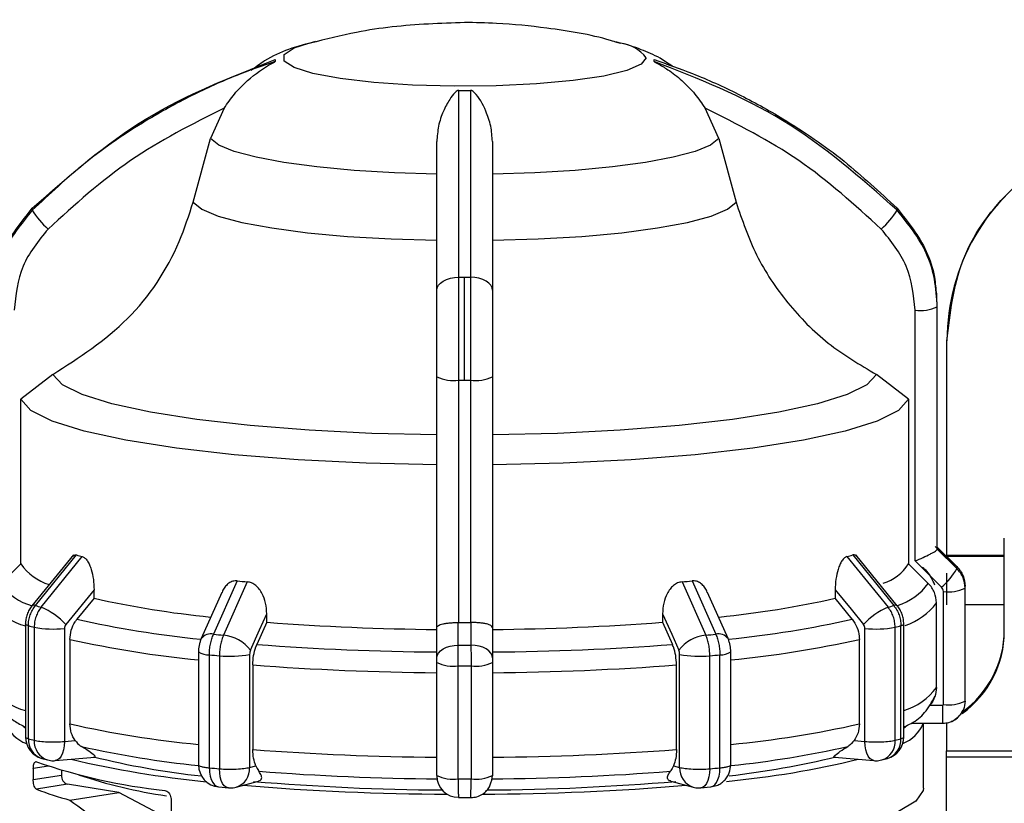
# Model space of a CAD drawing. Units: millimetres. Extents: x 10 to 416, y 10 to 287.
# Drawn here: x 57 to 69, y 199 to 208 of the extents above; entities that cross this region are included whole.
import ezdxf

# ---------------------------------------------------------------- set-up
doc = ezdxf.new("R2010")
doc.units = ezdxf.units.MM
doc.styles.add('SLDTEXTSTYLE2', font='TXT', dxfattribs={"width": 0.75})
doc.dimstyles.new('SLDDIMSTYLE1', dxfattribs={"dimtxt": 3.5, "dimasz": 3.302, "dimexe": 0, "dimexo": 0.0625, "dimgap": 0.875, "dimtad": 1, "dimdec": 0, "dimlfac": 3, "dimrnd": 1e-09, "dimzin": 12, "dimdsep": 46, "dimtxsty": 'SLDTEXTSTYLE2', "dimsah": 1, "dimcen": 0.09, "dimadec": 0, "dimazin": 3, "dimtfac": 1, "dimtdec": 0, "dimtofl": 0, "dimtmove": 0, "dimatfit": 3, "dimfxl": 1, "dimfrac": 2, "dimtolj": 1, "dimtzin": 12, "dimarcsym": 0})

# ---------------------------------------------------------------- blocks, each defined once
blk = doc.blocks.new('_D_2')
at = {"color": 150, "linetype": 'Continuous', "lineweight": 0}
for p, q in [((42.891, 197.782), (42.89, 218.308)), ((262.612, 197.792), (262.611, 218.318)), ((262.611, 217.318), (42.89, 217.308))]:
    blk.add_line(p, q, dxfattribs=at)
at = {"color": 150, "linetype": 'Continuous', "lineweight": 18}
for points in [[(42.89, 217.308), (46.192, 216.8), (46.192, 217.816)], [(262.611, 217.318), (259.309, 217.826), (259.309, 216.81)]]:
    blk.add_solid(points, dxfattribs=at)
at = {"color": 150, "linetype": 'Continuous', "lineweight": 18, "insert": (148.871, 221.825), "char_height": 3.5, "attachment_point": 1, "rotation": 0.0026, "style": 'SLDTEXTSTYLE2'}
blk.add_mtext('659', dxfattribs=at)

msp = doc.modelspace()

# ---------------------------------------------------------------- linework, layer by layer
at = {"color": 7, "linetype": 'Continuous', "lineweight": 25}
for p, q in [((64.3487, 208.2049), (64.3919, 208.194)), ((59.6411, 207.4141), (59.4787, 207.0506)), ((65.5703, 207.0506), (65.4079, 207.4141)), ((59.271, 206.2892), (59.4787, 207.0506)), ((65.5703, 207.0506), (65.7781, 206.2892)), ((62.5245, 204.1538), (62.5245, 205.3877)), ((68.1847, 205.0926), (68.1847, 205.196)), ((67.9241, 201.9883), (67.9241, 204.9924)), ((68.1907, 202.1295), (68.1907, 205.0339)), ((68.1912, 202.1405), (68.1912, 205.0449)), ((68.3074, 204.6275), (68.3074, 204.6274)), ((68.3074, 202.0539), (68.3074, 204.6274)), ((57.5861, 204.222), (57.2016, 203.9253)), ((62.1912, 201.1914), (62.1912, 204.1958)), ((62.4546, 201.2495), (62.4546, 204.1539)), ((62.5945, 204.1539), (62.5945, 201.2495)), ((62.8578, 204.1958), (62.8578, 201.1916)), ((67.8474, 203.9253), (67.4629, 204.222)), ((57.2016, 201.9518), (57.2016, 203.9253)), ((67.8474, 203.9253), (67.8474, 201.9518)), ((68.9947, 201.1421), (68.9947, 202.2624)), ((68.1906, 202.1525), (68.4264, 201.9197)), ((68.1906, 202.1287), (68.1907, 202.1295)), ((68.4264, 201.8959), (68.1906, 202.1287)), ((57.8331, 202.0611), (57.3371, 201.4505)), ((57.3788, 201.4531), (57.8714, 202.0599)), ((57.4477, 201.4343), (57.9408, 202.041)), ((67.1082, 202.041), (67.6013, 201.4343)), ((67.1776, 202.0599), (67.6702, 201.4531)), ((67.7119, 201.4505), (67.216, 202.0611)), ((68.2426, 201.6738), (67.9241, 201.9883)), ((68.9947, 202.0539), (68.3074, 202.0539)), ((57.2016, 201.9518), (56.9655, 201.719)), ((67.8474, 201.9518), (68.0836, 201.719)), ((59.798, 201.7489), (59.5139, 201.1094)), ((65.2511, 201.7489), (65.5351, 201.1094)), ((68.3074, 201.4603), (68.3074, 201.84)), ((58.0814, 201.6433), (57.7432, 201.2269)), ((58.0814, 201.5403), (58.0814, 201.6433)), ((59.9182, 201.738), (59.6332, 201.0986)), ((65.1308, 201.738), (65.4159, 201.0986)), ((66.9676, 201.6433), (66.9676, 201.5403)), ((68.524, 200.3086), (68.524, 201.6629)), ((68.5245, 200.3206), (68.5245, 201.675)), ((58.0814, 201.5403), (57.8769, 201.2889)), ((59.6129, 201.6111), (59.3663, 201.0569)), ((65.6827, 201.0569), (65.4361, 201.6111)), ((67.1721, 201.2889), (66.9676, 201.5403)), ((68.264, 200.2682), (68.264, 201.6226)), ((68.1814, 200.4731), (68.1814, 201.4862)), ((68.9947, 201.4603), (68.5245, 201.4603)), ((60.1517, 201.2531), (60.1517, 201.3561)), ((64.8973, 201.3561), (64.8973, 201.2531)), ((57.2596, 201.2333), (57.2596, 199.879)), ((57.2938, 199.8584), (57.2938, 201.2128)), ((57.3636, 201.1938), (57.3636, 199.8394)), ((57.7263, 201.1788), (57.7263, 199.8245)), ((60.1517, 201.2531), (60.0337, 200.9882)), ((62.1912, 200.827), (62.1912, 201.1914)), ((62.4487, 201.2496), (62.4546, 201.2495)), ((62.4488, 200.9797), (62.4487, 201.2496)), ((62.5945, 201.2495), (62.6003, 201.2496)), ((62.6003, 201.2496), (62.6002, 200.9797)), ((62.8578, 201.1916), (62.8578, 200.827)), ((64.8973, 201.2531), (65.0154, 200.9882)), ((67.3227, 199.8245), (67.3227, 201.1788)), ((67.6854, 199.8394), (67.6854, 201.1938)), ((67.7552, 199.8584), (67.7552, 201.2128)), ((67.7894, 199.879), (67.7894, 201.2333)), ((57.7922, 201.0485), (57.7922, 200.0354)), ((67.2568, 200.0354), (67.2568, 201.0485)), ((59.3336, 200.8995), (59.3336, 199.5452)), ((59.4643, 199.5091), (59.4643, 200.8634)), ((59.5851, 200.8525), (59.5851, 199.4981)), ((59.9467, 200.8681), (59.9467, 199.5137)), ((65.1023, 199.5137), (65.1023, 200.8681)), ((65.4639, 199.4981), (65.4639, 200.8525)), ((65.5847, 199.5091), (65.5847, 200.8634)), ((65.7154, 199.5428), (65.7154, 200.8995)), ((59.9848, 200.7421), (59.9848, 199.729)), ((62.1912, 199.4181), (62.1912, 200.7725)), ((62.1912, 200.6491), (62.1912, 200.7609)), ((62.4479, 199.3772), (62.4479, 200.7316)), ((62.6012, 200.7316), (62.6012, 199.3772)), ((62.8578, 200.7725), (62.8578, 199.4181)), ((65.0643, 199.729), (65.0643, 200.7421)), ((68.1033, 200.2616), (68.2574, 200.2616)), ((57.2378, 200.0019), (57.2596, 199.99)), ((57.2596, 199.9903), (57.2378, 200.0019)), ((67.7894, 199.99), (67.8112, 200.0019)), ((67.8112, 200.0019), (67.7894, 199.9903)), ((67.8799, 200.0425), (68.2574, 200.0425)), ((68.0245, 199.2672), (68.0245, 200.0425)), ((68.303, 200.0517), (68.303, 199.7115)), ((57.7263, 199.8245), (57.8551, 199.8362)), ((67.194, 199.8362), (67.3227, 199.8245)), ((57.4544, 199.6222), (57.5246, 199.6031)), ((57.6171, 199.5952), (58.0915, 199.6383)), ((66.9575, 199.6383), (67.4319, 199.5952)), ((67.5244, 199.6031), (67.5946, 199.6222)), ((68.303, 199.7115), (69.4983, 199.7115)), ((69.6861, 199.6354), (68.303, 199.6354)), ((68.303, 187.2039), (68.303, 199.6354)), ((59.9467, 199.5137), (60.0211, 199.534)), ((65.028, 199.534), (65.1023, 199.5137)), ((57.3528, 199.4996), (57.3528, 199.3679)), ((57.3528, 199.3679), (57.6926, 199.4214)), ((57.6926, 199.4796), (57.6926, 199.4214)), ((57.7633, 199.3115), (57.3913, 199.253)), ((58.3784, 199.2148), (57.7633, 199.3115)), ((59.5755, 199.2797), (59.6923, 199.2691)), ((59.7859, 199.2774), (60.0526, 199.35)), ((64.9969, 199.3499), (65.2632, 199.2774)), ((65.3567, 199.2691), (65.4735, 199.2797)), ((57.7927, 199.1227), (58.3784, 199.2148)), ((59.0051, 198.8817), (58.3784, 199.2148)), ((62.4498, 199.1525), (62.5993, 199.1525)), ((59.0051, 199.1293), (59.0051, 198.6026))]:
    msp.add_line(p, q, dxfattribs=at)
at = {"color": 8, "linetype": 'Continuous', "lineweight": 25}
for p, q in [((68.9947, 202.0405), (68.3074, 202.0405)), ((68.2574, 200.0425), (68.2574, 200.2616)), ((57.5362, 199.5284), (57.3528, 199.4996))]:
    msp.add_line(p, q, dxfattribs=at)
at = {"color": 8, "linetype": 'Continuous', "lineweight": 25, "flags": 128}
for points in [[(64.7012, 208.0181), (64.6425, 207.9392), (64.4697, 207.8645), (64.192, 207.7981), (63.8243, 207.7436), (63.3867, 207.7038), (62.9025, 207.681), (62.398, 207.6764), (61.9002, 207.6902), (61.4362, 207.7217), (61.0308, 207.7692), (60.7059, 207.83), (60.4791, 207.9011), (60.3625, 207.9784), (60.3625, 208.0579), (60.4791, 208.1352), (60.6551, 208.1935)], [(57.7263, 199.8245), (57.7237, 199.7738), (57.7162, 199.7265), (57.7038, 199.6843), (57.6873, 199.6489), (57.667, 199.6217), (57.644, 199.6036), (57.619, 199.5954), (57.6171, 199.5952)], [(67.4319, 199.5952), (67.43, 199.5954), (67.405, 199.6036), (67.382, 199.6217), (67.3618, 199.6489), (67.3452, 199.6843), (67.3329, 199.7265), (67.3253, 199.7738), (67.3227, 199.8245)], [(59.4643, 199.5091), (59.4669, 199.4584), (59.4747, 199.4111), (59.4872, 199.3689), (59.5041, 199.3334), (59.5247, 199.3062), (59.5483, 199.2881), (59.5738, 199.2798), (59.5756, 199.2797)], [(65.4735, 199.2797), (65.4753, 199.2798), (65.5008, 199.2881), (65.5243, 199.3062), (65.5449, 199.3334), (65.5618, 199.3689), (65.5744, 199.4111), (65.5821, 199.4584), (65.5847, 199.5091)], [(59.6923, 199.2691), (59.6903, 199.2693), (59.6658, 199.2774), (59.6432, 199.2954), (59.6234, 199.3226), (59.6072, 199.358), (59.5951, 199.4001), (59.5876, 199.4475), (59.5851, 199.4981)], [(65.4639, 199.4981), (65.4614, 199.4475), (65.4539, 199.4001), (65.4419, 199.358), (65.4256, 199.3226), (65.4058, 199.2954), (65.3832, 199.2774), (65.3587, 199.2693), (65.3567, 199.2691)]]:
    msp.add_lwpolyline(points, dxfattribs=at)
at = {"color": 7, "linetype": 'Continuous', "lineweight": 25, "flags": 128}
for points in [[(60.6551, 208.1935), (60.7059, 208.2062), (60.7105, 208.2073)], [(62.1912, 206.6241), (61.6833, 206.6397), (61.1995, 206.6686), (60.7535, 206.7098), (60.358, 206.7623), (60.0242, 206.8245), (59.7618, 206.8947), (59.5783, 206.9707), (59.4787, 207.0506)], [(65.5703, 207.0506), (65.4708, 206.9707), (65.2872, 206.8947), (65.0248, 206.8245), (64.6911, 206.7623), (64.2956, 206.7098), (63.8495, 206.6686), (63.3657, 206.6397), (62.8578, 206.6241)], [(59.271, 206.2892), (59.375, 206.203), (59.5707, 206.1208), (59.8524, 206.045), (60.2119, 205.9779), (60.6387, 205.9214), (61.1204, 205.8771), (61.6429, 205.8463), (62.1912, 205.83)], [(62.8578, 205.83), (63.4061, 205.8463), (63.9287, 205.8771), (64.4104, 205.9214), (64.8372, 205.9779), (65.1966, 206.045), (65.4783, 206.1208), (65.674, 206.203), (65.7781, 206.2892)], [(62.1912, 205.2323), (62.1962, 205.2625), (62.2112, 205.2915), (62.2356, 205.3182), (62.2684, 205.3417), (62.3084, 205.3611), (62.354, 205.3755), (62.4037, 205.3846), (62.4553, 205.3878)], [(62.8578, 205.2323), (62.8528, 205.2625), (62.8378, 205.2915), (62.8134, 205.3182), (62.7806, 205.3417), (62.7406, 205.3611), (62.695, 205.3755), (62.6454, 205.3846), (62.5937, 205.3878)], [(62.1912, 203.4979), (61.4108, 203.5161), (60.6587, 203.5536), (59.954, 203.6093), (59.3147, 203.682), (58.7568, 203.7697), (58.2947, 203.8703), (57.94, 203.9811), (57.7018, 204.0993), (57.5861, 204.222)], [(67.4629, 204.222), (67.3472, 204.0993), (67.109, 203.9811), (66.7543, 203.8703), (66.2922, 203.7697), (65.7344, 203.682), (65.095, 203.6093), (64.3903, 203.5536), (63.6382, 203.5161), (62.8578, 203.4979)], [(62.1912, 203.1407), (61.3441, 203.1599), (60.5274, 203.2001), (59.7621, 203.2604), (59.068, 203.3391), (58.4629, 203.4342), (57.9623, 203.5434), (57.5792, 203.6637), (57.3235, 203.7921), (57.2016, 203.9253)], [(67.8474, 203.9253), (67.7256, 203.7921), (67.4698, 203.6637), (67.0867, 203.5434), (66.5862, 203.4342), (65.981, 203.3391), (65.2869, 203.2604), (64.5216, 203.2001), (63.7049, 203.1599), (62.8578, 203.1407)], [(68.4097, 201.9198), (68.2495, 202.078), (68.1646, 202.1619)], [(66.9676, 201.6433), (67.157, 201.4101), (67.3058, 201.2269)], [(59.9565, 200.9173), (60.0658, 201.163), (60.1517, 201.3561)], [(64.8973, 201.3561), (65.0066, 201.1104), (65.0925, 200.9173)], [(57.2938, 201.2128), (57.286, 201.2152), (57.2791, 201.2176), (57.2732, 201.2201), (57.2683, 201.2227), (57.2645, 201.2253), (57.2618, 201.228), (57.2602, 201.2306), (57.2596, 201.2333)], [(67.7552, 201.2128), (67.7631, 201.2152), (67.77, 201.2176), (67.7759, 201.2201), (67.7807, 201.2227), (67.7845, 201.2253), (67.7872, 201.228), (67.7888, 201.2306), (67.7894, 201.2333)], [(62.1912, 200.827), (62.1961, 200.8567), (62.2107, 200.8851), (62.2345, 200.9114), (62.2665, 200.9345), (62.3055, 200.9535), (62.3501, 200.9677), (62.3984, 200.9765), (62.4488, 200.9797)], [(62.8578, 200.827), (62.8529, 200.8567), (62.8383, 200.8851), (62.8145, 200.9114), (62.7825, 200.9345), (62.7435, 200.9535), (62.699, 200.9677), (62.6506, 200.9765), (62.6002, 200.9797)], [(68.0245, 199.2672), (68.0214, 199.2382), (67.9333, 199.1104), (67.7256, 198.986), (67.4031, 198.8679), (66.9728, 198.7586), (66.4443, 198.6606), (65.8291, 198.5759), (65.1409, 198.5065), (64.395, 198.4539), (63.6077, 198.4193), (62.7965, 198.4034), (61.9793, 198.4066), (61.1741, 198.4289), (60.3988, 198.4696), (59.6704, 198.5279), (59.0051, 198.6026)]]:
    msp.add_lwpolyline(points, dxfattribs=at)
at = {"color": 8, "linetype": 'Continuous', "lineweight": 25}
for centre, radius, start, end in [((64.3382, 207.7396), 0.4575, 37.49578, 83.25604), ((57.4998, 202.072), 0.6404, 213.44628, 255.44419), ((67.4935, 202.1508), 0.7312, 287.5662, 323.80143), ((57.4181, 201.849), 0.6592, 213.38584, 256.09168), ((57.3601, 201.4173), 0.0404, 62.35873, 124.62449), ((67.6889, 201.4173), 0.0404, 55.37639, 117.64104), ((67.5829, 201.9212), 0.7398, 287.65128, 323.98499), ((60.5986, 213.5031), 12.5137, 257.43813, 264.30925), ((64.4489, 213.5111), 12.5219, 275.67857, 282.56079), ((60.5773, 213.5365), 12.7948, 257.42746, 264.42193), ((59.4802, 200.9707), 0.1428, 76.33023, 142.88774), ((65.5689, 200.9707), 0.1428, 37.11226, 103.66977), ((64.4717, 213.5365), 12.7948, 275.57807, 282.57254), ((57.4181, 200.8359), 0.6592, 213.38584, 256.09168), ((67.571, 200.9207), 0.7569, 286.77236, 323.75012), ((60.5773, 212.5234), 12.7948, 257.42746, 264.42193), ((64.4717, 212.5234), 12.7948, 275.57807, 282.57254), ((57.5255, 199.8432), 0.2322, 176.24795, 252.17213), ((67.5182, 199.8468), 0.2372, 288.77948, 2.81153), ((57.5991, 199.8268), 0.2358, 176.92866, 251.59799), ((67.4557, 199.8229), 0.2303, 287.36107, 4.11225), ((59.716, 199.4979), 0.2313, 287.58538, 3.93021), ((65.3385, 199.5016), 0.2365, 177.05987, 251.42461)]:
    msp.add_arc(centre, radius, start, end, dxfattribs=at)
at = {"color": 7, "linetype": 'Continuous', "lineweight": 25}
for centre, radius, start, end in [((60.309, 207.9844), 0.0568, 168.95035, 191.04958), ((64.7401, 207.9844), 0.0568, 348.95034, 11.04966), ((62.5245, 222.0739), 14.4468, 269.7255, 270.2745), ((70.8074, 204.6275), 2.5, 359.99996, 180), ((57.4687, 206.2029), 0.1285, 175.14088, 184.85911), ((58.1101, 206.6422), 0.8915, 210.33044, 229.4143), ((66.9389, 206.6422), 0.8915, 310.5857, 329.66956), ((67.5804, 206.2029), 0.1285, 355.14089, 4.85912), ((62.5245, 238.3541), 32.9664, 269.87974, 270), ((62.5245, 238.3541), 32.9664, 270, 270.12026), ((67.988, 205.4599), 0.4718, 262.21036, 295.44678), ((68.0507, 205.0449), 0.1405, 355.50648, 359.99733), ((62.3909, 204.6024), 0.453, 243.83685, 278.07179), ((62.5245, 240.1878), 36.034, 269.88876, 270), ((62.5245, 240.1878), 36.034, 270, 270.11124), ((62.6581, 204.6024), 0.453, 261.92821, 296.16315), ((68.0507, 202.1405), 0.1405, 355.50648, 359.99733), ((59.1463, 206.6038), 4.7194, 254.32759, 255.20103), ((65.9027, 206.6038), 4.7194, 284.79888, 285.67231), ((57.7598, 202.3637), 0.6937, 216.42253, 251.72841), ((67.368, 202.2663), 0.5734, 287.78246, 326.72565), ((67.6705, 202.3344), 0.8739, 310.88818, 329.87607), ((68.2807, 201.9078), 0.1462, 355.3311, 4.6689), ((61.8744, 223.9531), 22.3011, 264.65739, 264.96755), ((63.1746, 223.9532), 22.3012, 275.03241, 275.34258), ((68.3264, 202.0787), 0.4604, 262.22178, 295.42789), ((68.3759, 201.675), 0.1486, 355.34855, 4.65146), ((60.6786, 213.2425), 11.9869, 257.48644, 264.25642), ((64.3736, 213.2257), 11.9699, 275.77018, 282.51589), ((58.7858, 206.4831), 5.2231, 254.37287, 255.15585), ((57.1307, 200.6684), 0.829, 42.35956, 67.51555), ((67.9184, 200.6684), 0.829, 112.48445, 137.64045), ((66.2632, 206.4831), 5.2231, 284.84415, 285.62713), ((58.7239, 206.326), 5.3095, 254.3742, 255.15451), ((57.5968, 202.4467), 1.2744, 259.45519, 275.83132), ((62.4457, 231.4529), 30.2868, 265.65613, 269.51845), ((62.5245, 237.2843), 36.0349, 269.88876, 270.11124), ((62.6033, 231.4529), 30.2868, 270.48155, 274.34386), ((67.4522, 202.4467), 1.2744, 264.16868, 280.54481), ((66.3251, 206.326), 5.3095, 284.84549, 285.6258), ((67.7894, 201.1604), 1.2053, 305.29835, 359.99874), ((61.8051, 225.6837), 24.6808, 264.67347, 264.95151), ((59.5924, 200.6469), 0.4535, 36.59082, 84.83617), ((65.4567, 200.6469), 0.4535, 95.16383, 143.40918), ((63.244, 225.6837), 24.6808, 275.04849, 275.32653), ((67.7894, 201.1421), 1.2053, 305.59026, 359.99825), ((62.4426, 232.5115), 31.6153, 265.63016, 269.54442), ((62.5245, 238.5132), 37.5336, 269.88446, 270.11554), ((62.6065, 232.5115), 31.6153, 270.45558, 274.36984), ((59.4458, 201.051), 0.1885, 233.49715, 275.63784), ((61.7932, 225.8442), 25.0891, 264.67394, 264.95104), ((59.7121, 202.1079), 1.2618, 264.22375, 280.71393), ((65.3369, 202.1079), 1.2618, 259.28608, 275.77625), ((63.2559, 225.8442), 25.0891, 275.04896, 275.32606), ((65.6033, 201.051), 0.1885, 264.36216, 306.50283), ((62.4413, 232.8136), 32.1655, 265.62004, 269.55455), ((62.3859, 201.1687), 0.4415, 243.83105, 278.06993), ((62.5245, 238.8859), 38.1544, 269.88489, 270.11511), ((62.6631, 201.1687), 0.4415, 261.93007, 296.16895), ((62.6078, 232.8136), 32.1655, 270.44545, 274.37996), ((68.3264, 200.7244), 0.4604, 262.22178, 295.42789), ((68.3757, 200.3207), 0.1488, 355.35026, 359.99704), ((57.3985, 200.1768), 0.3966, 199.78765, 251.28462), ((67.6182, 200.2097), 0.4386, 291.33409, 337.59364), ((57.5263, 199.879), 0.2667, 180.0467, 254.36695), ((58.7239, 204.9717), 5.3095, 254.3742, 255.15451), ((67.5227, 199.879), 0.2667, 285.63306, 0.026), ((66.3251, 204.9717), 5.3095, 284.84549, 285.6258), ((60.5907, 211.6561), 12.185, 257.38635, 264.07918), ((64.4596, 211.6493), 12.1781, 275.93139, 282.61461), ((60.4422, 209.243), 9.8898, 256.14105, 263.77329), ((62.4413, 231.8005), 32.1655, 265.62004, 269.55455), ((62.6078, 231.8005), 32.1655, 270.44545, 274.37996), ((64.4979, 209.8634), 10.5184, 276.53522, 283.62557), ((59.6572, 206.1036), 6.9039, 250.84026, 263.94215), ((57.593, 199.8608), 0.2667, 255.14749, 270.00002), ((57.593, 199.8608), 0.2667, 270.00002, 275.18757), ((60.6336, 211.5763), 12.293, 256.70914, 264.36628), ((59.6003, 199.5452), 0.2667, 180.04685, 264.67303), ((61.7932, 224.4898), 25.0891, 264.67394, 264.95104), ((63.2559, 224.4898), 25.0891, 275.04896, 275.32606), ((64.6478, 210.2107), 10.911, 275.34925, 283.75189), ((67.4561, 199.8608), 0.2667, 264.81249, 270.00002), ((67.4561, 199.8608), 0.2667, 270.00002, 284.85251), ((57.7981, 199.4115), 0.1059, 174.68358, 250.84347), ((59.7745, 204.9451), 5.8291, 251.20182, 261.87735), ((62.4436, 230.5903), 31.2142, 265.6148, 269.55671), ((62.3859, 199.8143), 0.4415, 243.83105, 278.06993), ((62.4496, 199.4142), 0.2584, 180.36082, 270.35639), ((62.6631, 199.8143), 0.4415, 261.93007, 296.16895), ((62.6054, 230.5903), 31.2141, 270.44329, 274.3852), ((59.7158, 199.5347), 0.2667, 264.95015, 270.00002), ((59.7158, 199.5347), 0.2667, 270.00002, 285.23567), ((62.4217, 229.6829), 30.49, 265.19675, 269.80193), ((62.4386, 228.2158), 28.9723, 265.15794, 269.6369), ((62.5245, 237.5316), 38.1544, 269.88489, 270.11511), ((62.6134, 230.0011), 30.8082, 270.22185, 274.77945), ((62.6104, 228.2161), 28.9726, 270.36311, 274.8418), ((65.3333, 199.5347), 0.2667, 254.76436, 270.00002), ((65.3333, 199.5347), 0.2667, 270.00002, 275.04985), ((58.6238, 202.366), 3.3481, 248.40083, 255.62821)]:
    msp.add_arc(centre, radius, start, end, dxfattribs=at)
msp.add_ellipse((62.5245, 199.2027), major_axis=(5.4866, -1.1588), ratio=0.3312685, start_param=3.74633, end_param=4.0059335, dxfattribs=at)
for points, knots in [([(62.5245, 208.4398), (62.2344, 208.4295), (61.8003, 208.4141), (61.1828, 208.3217), (60.8596, 208.2392), (60.676, 208.1923)], [0, 0, 0, 0, 0.4652771, 0.6961729, 1, 1, 1, 1]), ([(64.3599, 208.1978), (64.3317, 208.2067), (64.0562, 208.2938), (63.5674, 208.3699), (62.9815, 208.4331), (62.6515, 208.4379), (62.5245, 208.4398)], [0, 0, 0, 0, 0.0477681, 0.4668542, 0.7949298, 1, 1, 1, 1]), ([(60.7362, 208.2109), (60.6294, 208.1831), (60.4289, 208.131), (60.1663, 208.0173), (60.0193, 207.9043), (59.967, 207.864)], [0, 0, 0, 0, 0.4231197, 0.7943052, 1, 1, 1, 1]), ([(65.013, 207.9164), (64.9646, 207.9497), (64.8408, 208.035), (64.6245, 208.1234), (64.4522, 208.1838), (64.3406, 208.2053), (64.3216, 208.209)], [0, 0, 0, 0, 0.20862202, 0.53372429, 0.92084378, 1, 1, 1, 1]), ([(57.3407, 206.2138), (57.7801, 206.6017), (58.6451, 207.3651), (59.723, 207.7875), (60.2532, 207.9952)], [0, 0, 0, 0, 0.5080908, 1, 1, 1, 1]), ([(60.2532, 207.9735), (60.0988, 207.9198), (59.7559, 207.8006), (59.2377, 207.5657), (58.6233, 207.2264), (57.9725, 206.781), (57.548, 206.3854), (57.3407, 206.1921)], [0, 0, 0, 0, 0.14203737, 0.31545651, 0.49397947, 0.75276067, 1, 1, 1, 1]), ([(59.6411, 207.4141), (59.6807, 207.4711), (59.7642, 207.5911), (59.9504, 207.7836), (60.125, 207.9021), (60.2372, 207.9623), (60.2498, 207.97), (60.2529, 207.9725), (60.2531, 207.9732), (60.2532, 207.9735)], [0, 0, 0, 0, 0.2377525, 0.5004525, 0.9242462, 0.9728442, 0.9884497, 0.9945778, 1, 1, 1, 1]), ([(64.7958, 207.9952), (64.9502, 207.9416), (65.2931, 207.8224), (65.8113, 207.5875), (66.4257, 207.2482), (67.0766, 206.8027), (67.501, 206.4071), (67.7084, 206.2138)], [0, 0, 0, 0, 0.1420374, 0.3154565, 0.4939795, 0.7527607, 1, 1, 1, 1]), ([(64.7958, 207.9735), (64.7959, 207.9732), (64.7961, 207.9725), (64.7992, 207.97), (64.8118, 207.9623), (64.8669, 207.9327), (64.9798, 207.8662), (65.1329, 207.7472), (65.2851, 207.5911), (65.3684, 207.4711), (65.4079, 207.4141)], [0, 0, 0, 0, 0.0054187, 0.011543, 0.0271394, 0.075712, 0.251296, 0.5002692, 0.7625961, 1, 1, 1, 1]), ([(67.7084, 206.1921), (67.2689, 206.58), (66.404, 207.3434), (65.326, 207.7657), (64.7958, 207.9735)], [0, 0, 0, 0, 0.5080908, 1, 1, 1, 1]), ([(62.4553, 207.6272), (62.4537, 207.6271), (62.4503, 207.627), (62.443, 207.6252), (62.4275, 207.6179), (62.3904, 207.5854), (62.3362, 207.5097), (62.2658, 207.3777), (62.2052, 207.2072), (62.1957, 207.0756), (62.1912, 207.0131)], [0, 0, 0, 0, 0.0054187, 0.011543, 0.0271394, 0.075712, 0.251296, 0.5002692, 0.7625961, 1, 1, 1, 1]), ([(62.4553, 205.3878), (62.4553, 205.8448), (62.4553, 206.7442), (62.4553, 207.3361), (62.4553, 207.6272)], [0, 0, 0, 0, 0.5080908, 1, 1, 1, 1]), ([(62.8578, 207.0131), (62.8534, 207.0757), (62.8442, 207.2073), (62.7671, 207.4169), (62.6963, 207.5518), (62.6215, 207.6179), (62.606, 207.6252), (62.5987, 207.627), (62.5953, 207.6271), (62.5937, 207.6272)], [0, 0, 0, 0, 0.2377526, 0.5004527, 0.9242462, 0.9728442, 0.9884497, 0.9945778, 1, 1, 1, 1]), ([(62.5937, 207.6272), (62.5938, 207.5493), (62.5938, 207.3761), (62.5937, 207.0598), (62.5937, 206.6238), (62.5937, 206.076), (62.5937, 205.6137), (62.5937, 205.3878)], [0, 0, 0, 0, 0.1420374, 0.3154565, 0.4939795, 0.7527607, 1, 1, 1, 1]), ([(59.6411, 207.4141), (59.2561, 207.2207), (58.4852, 206.8333), (57.8487, 206.2548), (57.5301, 205.9652)], [0, 0, 0, 0, 0.4993984, 1, 1, 1, 1]), ([(67.5189, 205.9652), (67.2007, 206.2545), (66.5643, 206.8331), (65.7934, 207.2204), (65.4079, 207.4141)], [0, 0, 0, 0, 0.49999981, 1, 1, 1, 1]), ([(62.1912, 205.2323), (62.1912, 205.5716), (62.1912, 206.2502), (62.1912, 206.7588), (62.1912, 207.0131)], [0, 0, 0, 0, 0.4999998, 1, 1, 1, 1]), ([(62.8578, 207.0131), (62.8578, 206.7591), (62.8578, 206.2506), (62.8578, 205.572), (62.8578, 205.2323)], [0, 0, 0, 0, 0.4993984, 1, 1, 1, 1]), ([(57.5861, 204.222), (57.9021, 204.4259), (58.5339, 204.8336), (59.0529, 205.6195), (59.2192, 206.1303), (59.271, 206.2892)], [0, 0, 0, 0, 0.4079499, 0.8159247, 1, 1, 1, 1]), ([(65.7781, 206.2892), (65.8512, 206.0734), (65.9976, 205.641), (66.3833, 205.0698), (66.8669, 204.5742), (67.2636, 204.3398), (67.4629, 204.222)], [0, 0, 0, 0, 0.2494365, 0.4996606, 0.7486033, 1, 1, 1, 1]), ([(57.3407, 206.1921), (57.2085, 206.0279), (57.0075, 205.7781), (56.8787, 205.364), (56.8652, 205.1448), (56.8583, 205.0339)], [0, 0, 0, 0, 0.4860962, 0.739848, 1, 1, 1, 1]), ([(56.8711, 205.1801), (56.876, 205.2494), (56.8886, 205.4267), (57.0091, 205.7998), (57.2092, 206.0497), (57.3407, 206.2138)], [0, 0, 0, 0, 0.18012607, 0.46132498, 1, 1, 1, 1]), ([(67.7084, 206.2138), (67.8398, 206.0497), (68.0399, 205.7998), (68.1605, 205.4267), (68.173, 205.2494), (68.178, 205.1801)], [0, 0, 0, 0, 0.538675, 0.819874, 1, 1, 1, 1]), ([(68.1907, 205.0339), (68.1839, 205.1448), (68.1703, 205.364), (68.0416, 205.7781), (67.8405, 206.0279), (67.7084, 206.1921)], [0, 0, 0, 0, 0.260152, 0.5139038, 1, 1, 1, 1]), ([(57.5301, 205.9652), (57.4139, 205.8229), (57.1815, 205.5382), (57.1438, 205.1744), (57.1249, 204.9924)], [0, 0, 0, 0, 0.4999906, 1, 1, 1, 1]), ([(67.9241, 204.9924), (67.9052, 205.1744), (67.8675, 205.5382), (67.6351, 205.8229), (67.5189, 205.9652)], [0, 0, 0, 0, 0.50000946, 1, 1, 1, 1]), ([(62.4546, 204.1539), (62.4546, 204.2659), (62.4546, 204.4872), (62.4548, 204.9215), (62.4551, 205.2029), (62.4553, 205.3878)], [0, 0, 0, 0, 0.260152, 0.5139038, 1, 1, 1, 1]), ([(62.5937, 205.3878), (62.5938, 205.2962), (62.5941, 205.1129), (62.5943, 204.8018), (62.5944, 204.478), (62.5945, 204.2619), (62.5945, 204.1539)], [0, 0, 0, 0, 0.2499871, 0.4999891, 0.7499963, 1, 1, 1, 1]), ([(62.1912, 204.1958), (62.1912, 204.3807), (62.1912, 204.7504), (62.1912, 205.0717), (62.1912, 205.2323)], [0, 0, 0, 0, 0.5000095, 1, 1, 1, 1]), ([(62.8578, 205.2323), (62.8578, 205.0717), (62.8578, 204.7504), (62.8578, 204.3807), (62.8578, 204.1958)], [0, 0, 0, 0, 0.4999906, 1, 1, 1, 1]), ([(67.9241, 201.9883), (67.957, 202.0017), (68.0229, 202.0286), (68.0966, 202.0647), (68.143, 202.0904), (68.1694, 202.1072), (68.1861, 202.1205), (68.1891, 202.126), (68.1906, 202.1287)], [0, 0, 0, 0, 0.2496456, 0.4991471, 0.6329846, 0.7606309, 0.8827257, 1, 1, 1, 1]), ([(57.8167, 202.0401), (57.8249, 202.0478), (57.8415, 202.0634), (57.8614, 202.0611), (57.8714, 202.0599)], [0, 0, 0, 0, 0.49481889, 1, 1, 1, 1]), ([(57.9408, 202.041), (57.9514, 202.0363), (57.9729, 202.0269), (58.0024, 201.9902), (58.0279, 201.9429), (58.0546, 201.8697), (58.0769, 201.7671), (58.0799, 201.6845), (58.0814, 201.6433)], [0, 0, 0, 0, 0.1231224, 0.2511684, 0.3723834, 0.5018599, 0.7513552, 1, 1, 1, 1]), ([(67.1082, 202.041), (67.0977, 202.0364), (67.0762, 202.027), (67.0468, 201.9904), (67.0213, 201.9432), (66.995, 201.8714), (66.972, 201.7691), (66.9691, 201.6862), (66.9676, 201.6433)], [0, 0, 0, 0, 0.1227189, 0.2502857, 0.3714611, 0.5008273, 0.741502, 1, 1, 1, 1]), ([(67.2324, 202.04), (67.2242, 202.0477), (67.2075, 202.0634), (67.1877, 202.0611), (67.1776, 202.0599)], [0, 0, 0, 0, 0.4941198, 1, 1, 1, 1]), ([(68.1631, 201.6986), (68.1353, 201.7583), (68.0954, 201.8439), (68.0333, 201.8948), (68.0145, 201.9103)], [0, 0, 0, 0, 0.6968883, 1, 1, 1, 1]), ([(68.4264, 201.9197), (68.4414, 201.9029), (68.471, 201.8699), (68.5122, 201.7928), (68.5194, 201.729), (68.524, 201.687)], [0, 0, 0, 0, 0.2600821, 0.5138161, 1, 1, 1, 1]), ([(68.524, 201.6629), (68.5194, 201.7049), (68.5122, 201.7688), (68.471, 201.8459), (68.4414, 201.8791), (68.4264, 201.8959)], [0, 0, 0, 0, 0.4861858, 0.7399193, 1, 1, 1, 1]), ([(59.798, 201.7489), (59.7803, 201.7487), (59.7444, 201.7483), (59.6967, 201.7238), (59.6571, 201.6864), (59.6284, 201.6486), (59.6191, 201.6195), (59.616, 201.6099)], [0, 0, 0, 0, 0.2173551, 0.4433487, 0.6573677, 0.8858514, 1, 1, 1, 1]), ([(65.433, 201.6099), (65.4299, 201.6195), (65.4206, 201.6486), (65.3919, 201.6864), (65.3523, 201.7238), (65.3046, 201.7483), (65.2687, 201.7487), (65.2511, 201.7489)], [0, 0, 0, 0, 0.1141696, 0.3427079, 0.5566639, 0.7826773, 1, 1, 1, 1]), ([(60.1517, 201.3561), (60.1493, 201.3989), (60.1447, 201.4815), (60.1072, 201.5812), (60.0641, 201.6501), (60.0218, 201.6944), (59.9726, 201.7277), (59.9361, 201.7346), (59.9182, 201.738)], [0, 0, 0, 0, 0.2585182, 0.4991736, 0.6285731, 0.7497157, 0.8772966, 1, 1, 1, 1]), ([(65.1308, 201.738), (65.1129, 201.7346), (65.0764, 201.7277), (65.0272, 201.6944), (64.9849, 201.6501), (64.9418, 201.5812), (64.9043, 201.4815), (64.8997, 201.3989), (64.8973, 201.3561)], [0, 0, 0, 0, 0.12271894, 0.25028565, 0.37146109, 0.5008273, 0.74150202, 1, 1, 1, 1]), ([(68.1814, 201.4862), (68.1766, 201.5285), (68.1694, 201.5926), (68.1279, 201.6696), (68.0984, 201.7024), (68.0836, 201.719)], [0, 0, 0, 0, 0.48960182, 0.74247468, 1, 1, 1, 1]), ([(68.264, 201.6226), (68.2632, 201.6322), (68.2614, 201.6515), (68.2488, 201.6663), (68.2426, 201.6738)], [0, 0, 0, 0, 0.4999943, 1, 1, 1, 1]), ([(57.3371, 201.4505), (57.3255, 201.4347), (57.3024, 201.4031), (57.2784, 201.3484), (57.2626, 201.2909), (57.2607, 201.2519), (57.2597, 201.2325)], [0, 0, 0, 0, 0.2512452, 0.5015427, 0.7510499, 1, 1, 1, 1]), ([(57.2938, 201.2128), (57.2949, 201.2344), (57.297, 201.2777), (57.3144, 201.3413), (57.3408, 201.4014), (57.3661, 201.4359), (57.3788, 201.4531)], [0, 0, 0, 0, 0.25, 0.5, 0.75, 1, 1, 1, 1]), ([(57.4477, 201.4343), (57.4352, 201.4171), (57.4101, 201.3825), (57.384, 201.3223), (57.3668, 201.2587), (57.3647, 201.2154), (57.3636, 201.1938)], [0, 0, 0, 0, 0.25, 0.5, 0.75, 1, 1, 1, 1]), ([(67.6854, 201.1938), (67.6844, 201.2154), (67.6822, 201.2587), (67.665, 201.3223), (67.6389, 201.3825), (67.6139, 201.4171), (67.6013, 201.4343)], [0, 0, 0, 0, 0.25, 0.5, 0.75, 1, 1, 1, 1]), ([(67.6702, 201.4531), (67.6829, 201.4359), (67.7083, 201.4014), (67.7346, 201.3413), (67.752, 201.2777), (67.7541, 201.2344), (67.7552, 201.2128)], [0, 0, 0, 0, 0.25, 0.5, 0.75, 1, 1, 1, 1]), ([(67.7893, 201.2325), (67.7884, 201.2519), (67.7864, 201.2909), (67.7707, 201.3484), (67.7467, 201.4031), (67.7235, 201.4347), (67.7119, 201.4505)], [0, 0, 0, 0, 0.24887525, 0.49838211, 0.74867962, 1, 1, 1, 1]), ([(57.7922, 201.0485), (57.7954, 201.0857), (57.8018, 201.1601), (57.8403, 201.2408), (57.8696, 201.2793), (57.8769, 201.2889)], [0, 0, 0, 0, 0.42859173, 0.85717236, 1, 1, 1, 1]), ([(67.1721, 201.2889), (67.1928, 201.2584), (67.2341, 201.1973), (67.2549, 201.1098), (67.2564, 201.0607), (67.2568, 201.0485)], [0, 0, 0, 0, 0.4289806, 0.8579793, 1, 1, 1, 1]), ([(57.7432, 201.2269), (57.7383, 201.2197), (57.7284, 201.2053), (57.727, 201.1877), (57.7263, 201.1788)], [0, 0, 0, 0, 0.5000052, 1, 1, 1, 1]), ([(62.1912, 201.1914), (62.1912, 201.1915), (62.1912, 201.1916), (62.1912, 201.1922), (62.1914, 201.1943), (62.1935, 201.2018), (62.2083, 201.2167), (62.2493, 201.2317), (62.3024, 201.2418), (62.3491, 201.2471), (62.3984, 201.2501), (62.4322, 201.2498), (62.4487, 201.2496)], [0, 0, 0, 0, 0.0006454, 0.0055129, 0.0188428, 0.0689456, 0.2502102, 0.4995133, 0.6332523, 0.7608052, 0.882811, 1, 1, 1, 1]), ([(62.8578, 201.1916), (62.8543, 201.1993), (62.8473, 201.2147), (62.7995, 201.2317), (62.7467, 201.2418), (62.6999, 201.2471), (62.6506, 201.2501), (62.6169, 201.2498), (62.6003, 201.2496)], [0, 0, 0, 0, 0.24964306, 0.49914445, 0.63300483, 0.76065941, 0.88274757, 1, 1, 1, 1]), ([(67.3227, 201.1788), (67.322, 201.1877), (67.3206, 201.2053), (67.3107, 201.2197), (67.3058, 201.2269)], [0, 0, 0, 0, 0.4999953, 1, 1, 1, 1]), ([(59.3663, 201.0569), (59.3612, 201.0443), (59.3512, 201.0195), (59.3411, 200.979), (59.3347, 200.9388), (59.334, 200.913), (59.3337, 200.9003)], [0, 0, 0, 0, 0.259867, 0.5130749, 0.7597284, 1, 1, 1, 1]), ([(59.4643, 200.8634), (59.4649, 200.8852), (59.4661, 200.9286), (59.4763, 200.9933), (59.4917, 201.0552), (59.5065, 201.0914), (59.5139, 201.1094)], [0, 0, 0, 0, 0.25, 0.5, 0.75, 1, 1, 1, 1]), ([(59.6332, 201.0986), (59.626, 201.0805), (59.6117, 201.0443), (59.5968, 200.9824), (59.587, 200.9176), (59.5858, 200.8742), (59.5851, 200.8525)], [0, 0, 0, 0, 0.25, 0.5, 0.75, 1, 1, 1, 1]), ([(65.4639, 200.8525), (65.4633, 200.8742), (65.462, 200.9176), (65.4522, 200.9824), (65.4373, 201.0443), (65.423, 201.0805), (65.4159, 201.0986)], [0, 0, 0, 0, 0.25, 0.5, 0.75, 1, 1, 1, 1]), ([(65.5351, 201.1094), (65.5425, 201.0914), (65.5574, 201.0552), (65.5728, 200.9933), (65.5829, 200.9286), (65.5841, 200.8852), (65.5847, 200.8634)], [0, 0, 0, 0, 0.25, 0.5, 0.75, 1, 1, 1, 1]), ([(65.7153, 200.9003), (65.715, 200.913), (65.7143, 200.9387), (65.7079, 200.979), (65.6978, 201.0195), (65.6878, 201.0443), (65.6827, 201.0569)], [0, 0, 0, 0, 0.2401999, 0.4868517, 0.7400582, 1, 1, 1, 1]), ([(59.9565, 200.9173), (59.9536, 200.9097), (59.9479, 200.8947), (59.9471, 200.8769), (59.9467, 200.8681)], [0, 0, 0, 0, 0.500005, 1, 1, 1, 1]), ([(59.9848, 200.7421), (59.9866, 200.7795), (59.9903, 200.8543), (60.0125, 200.9376), (60.0294, 200.978), (60.0337, 200.9882)], [0, 0, 0, 0, 0.4285917, 0.8571724, 1, 1, 1, 1]), ([(62.4479, 200.7316), (62.4479, 200.7743), (62.448, 200.8392), (62.4484, 200.9228), (62.4487, 200.9606), (62.4488, 200.9797)], [0, 0, 0, 0, 0.4861858, 0.7399193, 1, 1, 1, 1]), ([(62.6002, 200.9797), (62.6004, 200.9606), (62.6006, 200.9228), (62.6011, 200.8392), (62.6011, 200.7743), (62.6012, 200.7316)], [0, 0, 0, 0, 0.2600819, 0.5138158, 1, 1, 1, 1]), ([(65.0643, 200.7421), (65.0624, 200.7795), (65.0587, 200.8543), (65.0365, 200.9376), (65.0196, 200.978), (65.0154, 200.9882)], [0, 0, 0, 0, 0.4285917, 0.8571724, 1, 1, 1, 1]), ([(65.1023, 200.8681), (65.1019, 200.8769), (65.1011, 200.8947), (65.0954, 200.9097), (65.0925, 200.9173)], [0, 0, 0, 0, 0.4999953, 1, 1, 1, 1]), ([(62.1912, 200.7725), (62.1912, 200.7822), (62.1912, 200.8018), (62.1912, 200.8186), (62.1912, 200.827)], [0, 0, 0, 0, 0.4999943, 1, 1, 1, 1]), ([(62.8578, 200.827), (62.8578, 200.8186), (62.8578, 200.8018), (62.8578, 200.7822), (62.8578, 200.7725)], [0, 0, 0, 0, 0.5000057, 1, 1, 1, 1]), ([(68.1814, 200.4731), (68.1778, 200.4345), (68.1707, 200.3572), (68.1258, 200.2935), (68.1033, 200.2616)], [0, 0, 0, 0, 0.49999183, 1, 1, 1, 1]), ([(56.8858, 200.3661), (56.9151, 200.3086), (56.9778, 200.1857), (57.1072, 200.0761), (57.2126, 200.0213), (57.2596, 199.9968)], [0, 0, 0, 0, 0.3272774, 0.7002922, 1, 1, 1, 1]), ([(67.7894, 199.9987), (67.82, 200.0126), (67.9184, 200.0574), (68.0476, 200.1574), (68.1244, 200.296), (68.1633, 200.3661)], [0, 0, 0, 0, 0.1823004, 0.586444, 1, 1, 1, 1]), ([(68.2574, 200.2616), (68.2582, 200.2619), (68.2599, 200.2622), (68.262, 200.2637), (68.2634, 200.2657), (68.2638, 200.2674), (68.264, 200.2682)], [0, 0, 0, 0, 0.26335502, 0.50000983, 0.73665932, 1, 1, 1, 1]), ([(68.524, 200.3086), (68.5201, 200.2739), (68.5122, 200.2045), (68.4495, 200.1206), (68.3932, 200.0721), (68.359, 200.0655), (68.3587, 200.0655)], [0, 0, 0, 0, 0.3325949, 0.6651898, 0.9977848, 1, 1, 1, 1]), ([(68.2574, 200.0437), (68.2823, 200.0453), (68.3324, 200.0486), (68.4023, 200.0814), (68.4623, 200.1314), (68.4874, 200.1767), (68.5, 200.1994)], [0, 0, 0, 0, 0.2470293, 0.4966109, 0.7478729, 1, 1, 1, 1]), ([(57.8551, 199.8362), (57.8369, 199.8658), (57.8007, 199.9247), (57.795, 199.9986), (57.7922, 200.0354)], [0, 0, 0, 0, 0.5015568, 1, 1, 1, 1]), ([(67.2568, 200.0354), (67.254, 199.9984), (67.2483, 199.9245), (67.212, 199.8656), (67.194, 199.8362)], [0, 0, 0, 0, 0.5013293, 1, 1, 1, 1]), ([(57.8551, 199.8362), (57.8747, 199.813), (57.8982, 199.7853), (57.9253, 199.768), (57.9298, 199.7651)], [0, 0, 0, 0, 0.83518892, 1, 1, 1, 1]), ([(58.0915, 199.6383), (58.0939, 199.6394), (58.1003, 199.6421), (58.0805, 199.6642), (58.0241, 199.7062), (57.9616, 199.7453), (57.9298, 199.7651)], [0, 0, 0, 0, 0.1121782, 0.3061966, 0.6469451, 1, 1, 1, 1]), ([(66.9575, 199.6383), (66.9552, 199.6394), (66.9487, 199.6421), (66.9685, 199.6642), (67.025, 199.7062), (67.0874, 199.7453), (67.1192, 199.7651)], [0, 0, 0, 0, 0.1121782, 0.30619666, 0.64694517, 1, 1, 1, 1]), ([(67.194, 199.8362), (67.1744, 199.813), (67.1509, 199.7853), (67.1237, 199.768), (67.1192, 199.7651)], [0, 0, 0, 0, 0.8351894, 1, 1, 1, 1]), ([(60.0211, 199.534), (60.0106, 199.5623), (59.9897, 199.6189), (59.9864, 199.6924), (59.9848, 199.729)], [0, 0, 0, 0, 0.5015568, 1, 1, 1, 1]), ([(65.0643, 199.729), (65.0626, 199.6921), (65.0593, 199.6187), (65.0384, 199.5621), (65.028, 199.534)], [0, 0, 0, 0, 0.5013289, 1, 1, 1, 1]), ([(68.303, 199.6354), (68.303, 199.6372), (68.303, 199.6494), (68.303, 199.6753), (68.303, 199.6994), (68.303, 199.7115)], [0, 0, 0, 0, 0.0799317, 0.5399659, 1, 1, 1, 1]), ([(57.3528, 199.4996), (57.3532, 199.5098), (57.3539, 199.5301), (57.3595, 199.5555), (57.368, 199.5741), (57.379, 199.5844), (57.3872, 199.5829), (57.3913, 199.5822)], [0, 0, 0, 0, 0.1904491, 0.3806161, 0.5783806, 0.793898, 1, 1, 1, 1]), ([(60.0211, 199.534), (60.0311, 199.512), (60.0431, 199.4858), (60.055, 199.4701), (60.0569, 199.4675)], [0, 0, 0, 0, 0.835189, 1, 1, 1, 1]), ([(65.028, 199.534), (65.0179, 199.512), (65.0059, 199.4858), (64.9941, 199.4701), (64.9921, 199.4675)], [0, 0, 0, 0, 0.83519043, 1, 1, 1, 1]), ([(65.4723, 199.2833), (65.4973, 199.286), (65.5406, 199.2906), (65.5956, 199.3208), (65.6391, 199.3556), (65.6739, 199.3992), (65.7073, 199.4625), (65.7122, 199.5149), (65.7154, 199.5489)], [0, 0, 0, 0, 0.1884451, 0.3259611, 0.4665522, 0.6071812, 0.7448161, 1, 1, 1, 1]), ([(60.0524, 199.3507), (60.0546, 199.3511), (60.073, 199.3545), (60.0921, 199.375), (60.0942, 199.414), (60.0695, 199.4495), (60.0569, 199.4675)], [0, 0, 0, 0, 0.0288045, 0.2410428, 0.6137903, 1, 1, 1, 1]), ([(62.5984, 199.1525), (62.6231, 199.1546), (62.6722, 199.1588), (62.7392, 199.1908), (62.7892, 199.2329), (62.821, 199.2795), (62.8402, 199.3265), (62.8498, 199.3642), (62.8543, 199.3888), (62.8564, 199.4029), (62.8576, 199.4133), (62.8578, 199.4166), (62.8578, 199.4181)], [0, 0, 0, 0, 0.1709882, 0.3401264, 0.4951375, 0.6342023, 0.7542673, 0.8533996, 0.8956684, 0.9335893, 0.9679965, 1, 1, 1, 1]), ([(62.8578, 199.4181), (62.8578, 199.4173), (62.8578, 199.4157), (62.8578, 199.4139), (62.8578, 199.4128), (62.8578, 199.4126), (62.8578, 199.4126)], [0, 0, 0, 0, 0.2632993, 0.4999429, 0.7366174, 1, 1, 1, 1]), ([(64.9972, 199.3511), (64.9931, 199.3519), (64.9718, 199.3562), (64.9545, 199.3809), (64.9581, 199.42), (64.982, 199.4534), (64.9921, 199.4675)], [0, 0, 0, 0, 0.055572, 0.2848915, 0.6973689, 1, 1, 1, 1]), ([(57.3913, 199.253), (57.3865, 199.2562), (57.377, 199.2626), (57.3648, 199.2876), (57.3564, 199.3198), (57.3531, 199.3483), (57.3529, 199.3638), (57.3528, 199.3679)], [0, 0, 0, 0, 0.2419809, 0.4843005, 0.7152736, 0.9244771, 1, 1, 1, 1]), ([(58.9286, 199.2383), (58.9371, 199.236), (58.9543, 199.2315), (58.9773, 199.2114), (58.9946, 199.1839), (59.0038, 199.1549), (59.0047, 199.1366), (59.0051, 199.1293)], [0, 0, 0, 0, 0.2155034, 0.4310095, 0.6463788, 0.8611069, 1, 1, 1, 1])]:
    msp.add_open_spline(points, degree=3, knots=knots, dxfattribs=at)
for points in [[(68.3074, 204.6274), (68.345, 204.9546), (68.4202, 205.609), (68.9983, 206.4412), (69.8246, 206.9972), (70.8074, 207.1925), (71.7902, 206.9972), (72.6166, 206.4412), (73.1947, 205.609), (73.2698, 204.9546), (73.3074, 204.6274)], [(57.2596, 199.879), (57.2611, 199.8754), (57.2641, 199.8682), (57.2839, 199.8617), (57.2938, 199.8584)], [(67.7552, 199.8584), (67.7651, 199.8617), (67.7849, 199.8682), (67.7879, 199.8754), (67.7894, 199.879)], [(57.3636, 199.8394), (57.3847, 199.8351), (57.4269, 199.8263), (57.5239, 199.8193), (57.6303, 199.8179), (57.6943, 199.8223), (57.7263, 199.8245)], [(67.3227, 199.8245), (67.3547, 199.8223), (67.4188, 199.8179), (67.5251, 199.8193), (67.6222, 199.8263), (67.6643, 199.8351), (67.6854, 199.8394)], [(59.3336, 199.5452), (59.3354, 199.5415), (59.3388, 199.5343), (59.3663, 199.5242), (59.4075, 199.5153), (59.4454, 199.5112), (59.4643, 199.5091)], [(59.5851, 199.4981), (59.6173, 199.496), (59.6817, 199.4917), (59.7879, 199.4933), (59.8844, 199.5005), (59.926, 199.5093), (59.9467, 199.5137)], [(65.1023, 199.5137), (65.1231, 199.5093), (65.1646, 199.5005), (65.2611, 199.4933), (65.3674, 199.4917), (65.4317, 199.496), (65.4639, 199.4981)], [(65.5847, 199.5091), (65.6037, 199.5112), (65.6416, 199.5153), (65.6828, 199.5242), (65.7103, 199.5343), (65.7137, 199.5416), (65.7154, 199.5452)], [(62.4479, 199.3772), (62.4479, 199.3434), (62.448, 199.2756), (62.4488, 199.1982), (62.4499, 199.1512), (62.4507, 199.1543), (62.4512, 199.1558)], [(62.5978, 199.1558), (62.5983, 199.1543), (62.5992, 199.1512), (62.6003, 199.1982), (62.601, 199.2756), (62.6011, 199.3434), (62.6012, 199.3772)]]:
    msp.add_open_spline(points, degree=3, dxfattribs=at)

# ---------------------------------------------------------------- dimensions: what is measured, and where the dimension line sits
at = {"color": 150, "linetype": 'Continuous', "lineweight": 18}
dim = msp.add_linear_dim(base=(42.8902, 217.3082), p1=(262.6116, 196.7917), p2=(42.8911, 196.7819), angle=0.00256, dimstyle='SLDDIMSTYLE1', dxfattribs=at)
dim.commit()
dim.dimension.update_dxf_attribs({"geometry": '_D_2', "text_midpoint": (152.7504, 217.3132), "dimtype": 160})

doc.saveas('drawing.dxf')
